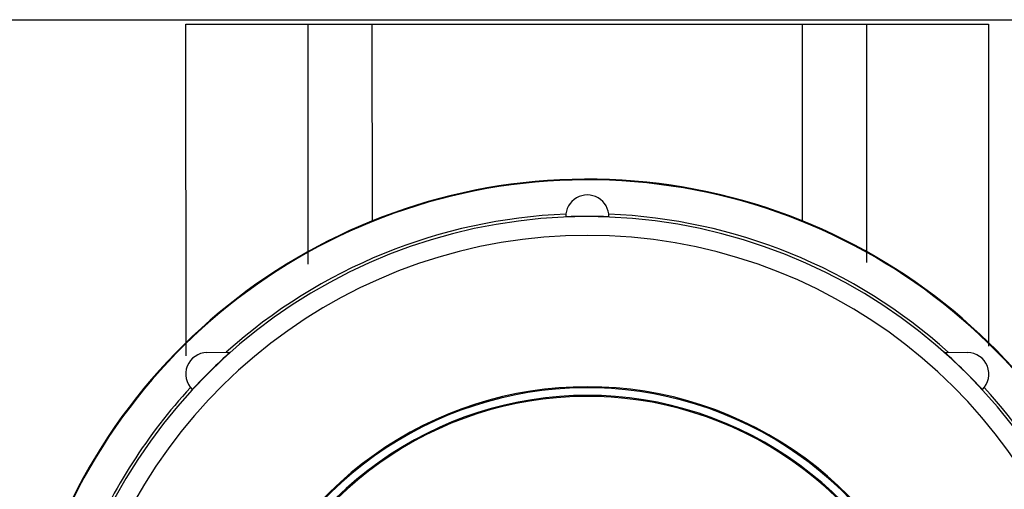
# Model space of a CAD drawing. Units: millimetres. Extents: x 1261 to 5060, y -489 to 2094.
# Drawn here: x 1611 to 1634, y -121 to -110 of the extents above; entities that cross this region are included whole.
import ezdxf

# ---------------------------------------------------------------- set-up
doc = ezdxf.new("R2010")
doc.units = ezdxf.units.MM
doc.layers.add('DDT_320_5-7_L', color=7, linetype='Continuous')
doc.layers.add('FactualArea', color=7, linetype='Continuous')

# ---------------------------------------------------------------- blocks, each defined once
blk = doc.blocks.new('SE3')
at = {"layer": 'DDT_320_5-7_L', "color": 2, "linetype": 'Continuous'}
for p, q in [((231.756, 375), (494.756, 375)), ((353.972, 367.228), (353.97, 374.9)), ((353.97, 374.9), (356.795, 374.9)), ((356.795, 374.9), (358.274, 374.9)), ((356.797, 369.349), (356.795, 374.9)), ((358.274, 374.9), (358.275, 370.345)), ((358.274, 374.9), (368.238, 374.9)), ((368.236, 370.345), (368.238, 374.9)), ((368.238, 374.9), (369.716, 374.9)), ((369.716, 374.9), (369.715, 369.388)), ((369.716, 374.9), (372.541, 374.9)), ((372.541, 374.9), (372.54, 367.451)), ((354.455, 367.305), (354.997, 367.314)), ((371.515, 367.314), (372.057, 367.305))]:
    blk.add_line(p, q, dxfattribs=at)
for centre, radius, start, end in [((363.256, 358.013), 13.3, 10.8308, 164.7425), ((363.256, 358.013), 13.284, 10.8454, 164.724), ((363.256, 370.447), 0.5, 359.4141, 180.5859), ((363.256, 358.013), 12.434, 11.5991, 163.651), ((363.256, 358.013), 12.5, 92.2779, 131.9274), ((363.256, 358.013), 12.439, 87.6964, 92.3036), ((363.256, 358.013), 12.5, 48.0726, 87.7221), ((363.256, 358.013), 12, 12.0247, 163.0422), ((354.464, 366.805), 0.5, 91, 225.5859), ((363.256, 358.013), 12.439, 131.6018, 137.3036), ((363.256, 358.013), 12.439, 42.6964, 48.3982), ((372.048, 366.805), 0.5, 314.4141, 89), ((363.256, 358.013), 12.5, 137.2779, 157.4183), ((363.256, 358.013), 8.5, 216.3412, 143.6588), ((363.256, 358.013), 8.477, 218.881, 141.119), ((363.256, 358.013), 12.5, 11.537, 42.7221), ((363.256, 358.013), 8.3, 216.3412, 143.6588), ((363.256, 358.013), 8.277, 218.881, 141.119)]:
    blk.add_arc(centre, radius, start, end, dxfattribs=at)

msp = doc.modelspace()

# ---------------------------------------------------------------- block references
at = {"layer": 'FactualArea', "color": 7}
msp.add_blockref('SE3', (1261.311, -484.781), dxfattribs=at)

doc.saveas('drawing.dxf')
